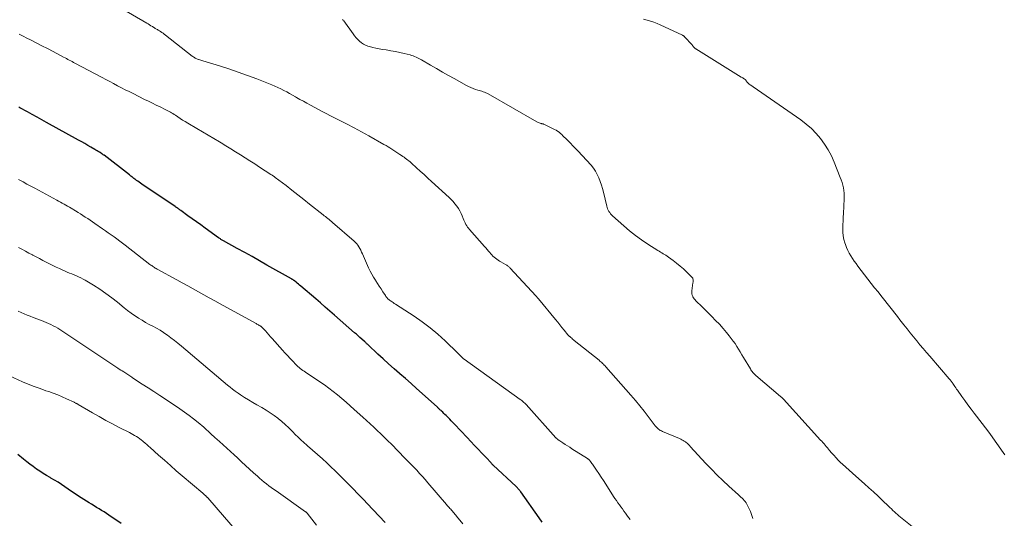
# Model space of a CAD drawing. Units: feet. Extents: x 1930000 to 1935027, y 560000 to 565009.
# Drawn here: x 1932170 to 1932406, y 560155 to 560275 of the extents above; entities that cross this region are included whole.
import ezdxf

# ---------------------------------------------------------------- set-up
doc = ezdxf.new("R2010")
doc.units = ezdxf.units.FT
doc.header["$LTSCALE"] = 100
doc.header["$MEASUREMENT"] = 0
doc.layers.add('CONTOUR INDEX', color=32, linetype='Continuous', lineweight=25)
doc.layers.add('CONTOUR INTERMEDIATE', color=40, linetype='Continuous', lineweight=15)

msp = doc.modelspace()

# ---------------------------------------------------------------- linework, layer by layer
at = {"layer": 'CONTOUR INDEX', "flags": 128}
for points, elevation in [([(1932295.39, 560154.11), (1932294.67, 560155.14), (1932290.23, 560161.37), (1932290.1, 560161.55), (1932289.97, 560161.72), (1932289.83, 560161.89), (1932289.69, 560162.06), (1932289.54, 560162.22), (1932289.39, 560162.38), (1932289.24, 560162.53), (1932289.08, 560162.68), (1932283.55, 560167.82), (1932283.46, 560167.9), (1932283.38, 560167.98), (1932283.3, 560168.06), (1932283.22, 560168.15), (1932283.15, 560168.23), (1932283.07, 560168.32), (1932283, 560168.4), (1932282.92, 560168.49), (1932282.86, 560168.57), (1932282.75, 560168.69), (1932282.64, 560168.81), (1932282.53, 560168.93), (1932282.42, 560169.05), (1932280.86, 560170.68), (1932279.97, 560171.61), (1932279.08, 560172.55), (1932278.2, 560173.48), (1932277.31, 560174.42), (1932274.27, 560177.63), (1932273.89, 560178.03), (1932273.52, 560178.42), (1932273.14, 560178.82), (1932272.76, 560179.21), (1932272.52, 560179.47), (1932272.26, 560179.73), (1932272, 560179.99), (1932271.74, 560180.25), (1932271.47, 560180.51), (1932271.17, 560180.78), (1932271.05, 560180.9), (1932270.92, 560181.01), (1932270.8, 560181.13), (1932270.67, 560181.24), (1932270.55, 560181.36), (1932270.42, 560181.47), (1932270.3, 560181.59), (1932270.17, 560181.7), (1932266.52, 560185.01), (1932265.19, 560186.21), (1932263.85, 560187.4), (1932262.5, 560188.59), (1932261.15, 560189.77), (1932261.08, 560189.83), (1932259.76, 560190.98), (1932258.46, 560192.15), (1932257.17, 560193.32), (1932255.88, 560194.51), (1932253.56, 560196.69), (1932253.44, 560196.79), (1932253.33, 560196.9), (1932253.21, 560197.01), (1932253.1, 560197.11), (1932252.99, 560197.22), (1932252.87, 560197.33), (1932252.76, 560197.43), (1932252.64, 560197.54), (1932252.01, 560198.09), (1932251.58, 560198.47), (1932251.15, 560198.86), (1932250.72, 560199.24), (1932250.28, 560199.62), (1932245.44, 560203.85), (1932244.32, 560204.83), (1932243.2, 560205.8), (1932242.08, 560206.77), (1932240.95, 560207.74), (1932237.34, 560210.84), (1932237.06, 560211.08), (1932236.79, 560211.31), (1932236.51, 560211.53), (1932236.23, 560211.76), (1932235.84, 560212.07), (1932235.76, 560212.14), (1932235.67, 560212.2), (1932235.59, 560212.26), (1932235.5, 560212.32), (1932235.41, 560212.38), (1932235.32, 560212.44), (1932235.22, 560212.49), (1932235.13, 560212.55), (1932229.24, 560215.89), (1932227.46, 560216.91), (1932225.67, 560217.91), (1932223.88, 560218.91), (1932222.08, 560219.9), (1932218.8, 560221.71), (1932218.64, 560221.79), (1932218.49, 560221.88), (1932218.34, 560221.97), (1932218.18, 560222.07), (1932218.03, 560222.16), (1932217.88, 560222.26), (1932217.74, 560222.36), (1932217.59, 560222.46), (1932214.36, 560224.78), (1932213.34, 560225.52), (1932212.31, 560226.27), (1932211.29, 560227.01), (1932210.26, 560227.75), (1932208.56, 560228.99), (1932208.39, 560229.11), (1932208.21, 560229.24), (1932208.04, 560229.36), (1932207.87, 560229.48), (1932207.7, 560229.6), (1932207.52, 560229.72), (1932207.35, 560229.84), (1932207.17, 560229.96), (1932199.13, 560235.37), (1932198.82, 560235.59), (1932198.51, 560235.8), (1932198.2, 560236.02), (1932197.89, 560236.24), (1932197.66, 560236.42), (1932197.47, 560236.56), (1932197.28, 560236.7), (1932197.1, 560236.84), (1932196.91, 560236.98), (1932196.73, 560237.12), (1932196.55, 560237.27), (1932196.36, 560237.41), (1932196.18, 560237.55), (1932190.09, 560242.28), (1932190, 560242.34), (1932189.91, 560242.41), (1932189.82, 560242.47), (1932189.73, 560242.54), (1932189.64, 560242.6), (1932189.55, 560242.66), (1932189.45, 560242.71), (1932189.36, 560242.77), (1932188.98, 560242.99), (1932188.69, 560243.16), (1932188.41, 560243.33), (1932188.12, 560243.5), (1932187.84, 560243.67), (1932186.94, 560244.21), (1932186.2, 560244.65), (1932185.46, 560245.08), (1932184.72, 560245.5), (1932183.97, 560245.92), (1932176.29, 560250.19), (1932175.15, 560250.82), (1932174, 560251.45), (1932172.85, 560252.08), (1932171.7, 560252.7), (1932169.84, 560253.7), (1932169.62, 560253.81)], 1140), ([(1932194.17, 560153.81), (1932191.28, 560155.78), (1932190.69, 560156.18), (1932190.1, 560156.56), (1932189.5, 560156.93), (1932188.89, 560157.29), (1932188.28, 560157.65), (1932187.68, 560158.01), (1932187.07, 560158.39), (1932186.48, 560158.76), (1932183.96, 560160.36), (1932183.13, 560160.9), (1932182.31, 560161.45), (1932181.5, 560162.01), (1932180.69, 560162.58), (1932179.88, 560163.15), (1932179.05, 560163.69), (1932178.2, 560164.2), (1932177.34, 560164.69), (1932177.13, 560164.81), (1932176.28, 560165.29), (1932175.45, 560165.79), (1932174.64, 560166.32), (1932173.84, 560166.87), (1932173.06, 560167.45), (1932172.28, 560168.03), (1932171.51, 560168.63), (1932170.76, 560169.24), (1932169.37, 560170.38)], 1120)]:
    msp.add_lwpolyline(points, dxfattribs=dict(at, elevation=elevation))
at = {"layer": 'CONTOUR INTERMEDIATE', "flags": 128}
for points, elevation in [([(1932345.93, 560154.98), (1932345.7, 560155.71), (1932345.57, 560156.14), (1932345.39, 560156.65), (1932345.19, 560157.15), (1932344.96, 560157.64), (1932344.72, 560158.12), (1932344.56, 560158.4), (1932344.37, 560158.72), (1932344.16, 560159.03), (1932343.92, 560159.32), (1932343.66, 560159.6), (1932343.39, 560159.86), (1932343.12, 560160.12), (1932342.84, 560160.38), (1932342.56, 560160.64), (1932340.22, 560162.74), (1932338.79, 560164.07), (1932337.39, 560165.42), (1932336.02, 560166.81), (1932334.68, 560168.23), (1932330.95, 560172.3), (1932330.8, 560172.46), (1932330.64, 560172.63), (1932330.49, 560172.79), (1932330.33, 560172.95), (1932330.16, 560173.1), (1932329.99, 560173.25), (1932329.81, 560173.38), (1932329.63, 560173.51), (1932329.48, 560173.6), (1932329.21, 560173.76), (1932328.94, 560173.91), (1932328.66, 560174.05), (1932328.37, 560174.17), (1932324.24, 560175.89), (1932323.99, 560176.01), (1932323.74, 560176.14), (1932323.51, 560176.3), (1932323.29, 560176.46), (1932323.08, 560176.65), (1932322.88, 560176.85), (1932322.69, 560177.06), (1932322.51, 560177.28), (1932320.86, 560179.47), (1932319.85, 560180.79), (1932318.82, 560182.08), (1932317.75, 560183.35), (1932316.67, 560184.61), (1932310.67, 560191.43), (1932310.48, 560191.64), (1932310.28, 560191.84), (1932310.08, 560192.05), (1932309.87, 560192.24), (1932309.66, 560192.44), (1932309.45, 560192.62), (1932309.23, 560192.81), (1932309.01, 560192.99), (1932303.08, 560197.78), (1932302.87, 560197.95), (1932302.67, 560198.11), (1932302.46, 560198.28), (1932302.26, 560198.45), (1932301.98, 560198.68), (1932301.92, 560198.73), (1932301.86, 560198.78), (1932301.8, 560198.84), (1932301.74, 560198.89), (1932301.68, 560198.95), (1932301.63, 560199.01), (1932301.58, 560199.07), (1932301.53, 560199.13), (1932300.61, 560200.27), (1932300.1, 560200.91), (1932299.59, 560201.54), (1932299.08, 560202.17), (1932298.56, 560202.79), (1932294.44, 560207.77), (1932294.36, 560207.86), (1932294.29, 560207.95), (1932294.21, 560208.04), (1932294.13, 560208.13), (1932294.05, 560208.22), (1932293.97, 560208.31), (1932293.89, 560208.4), (1932293.81, 560208.48), (1932287.7, 560215.14), (1932287.58, 560215.27), (1932287.45, 560215.4), (1932287.31, 560215.51), (1932287.17, 560215.62), (1932287.03, 560215.73), (1932286.88, 560215.83), (1932286.73, 560215.92), (1932286.57, 560216.01), (1932285.44, 560216.63), (1932285.09, 560216.83), (1932284.75, 560217.05), (1932284.43, 560217.28), (1932284.11, 560217.52), (1932283.8, 560217.78), (1932283.51, 560218.05), (1932283.23, 560218.34), (1932282.96, 560218.64), (1932282.82, 560218.82), (1932282.49, 560219.21), (1932282.15, 560219.6), (1932281.82, 560219.99), (1932281.48, 560220.38), (1932277.91, 560224.44), (1932277.67, 560224.73), (1932277.44, 560225.03), (1932277.23, 560225.35), (1932277.03, 560225.67), (1932276.85, 560226), (1932276.68, 560226.34), (1932276.53, 560226.69), (1932276.39, 560227.04), (1932276.15, 560227.69), (1932275.88, 560228.32), (1932275.57, 560228.93), (1932275.22, 560229.52), (1932274.82, 560230.08), (1932274.39, 560230.61), (1932273.94, 560231.13), (1932273.46, 560231.62), (1932272.97, 560232.1), (1932268.79, 560235.96), (1932267.89, 560236.79), (1932266.99, 560237.62), (1932266.08, 560238.45), (1932265.18, 560239.27), (1932263.92, 560240.41), (1932263.64, 560240.66), (1932263.35, 560240.9), (1932263.06, 560241.13), (1932262.76, 560241.36), (1932262.46, 560241.58), (1932262.16, 560241.8), (1932261.85, 560242.01), (1932261.54, 560242.22), (1932261.12, 560242.49), (1932260.66, 560242.8), (1932260.19, 560243.11), (1932259.73, 560243.42), (1932259.26, 560243.73), (1932258.79, 560244.03), (1932258.32, 560244.33), (1932257.84, 560244.61), (1932257.35, 560244.89), (1932253.69, 560246.94), (1932251.92, 560247.91), (1932250.15, 560248.87), (1932248.36, 560249.81), (1932246.56, 560250.73), (1932244.31, 560251.87), (1932243.64, 560252.21), (1932242.97, 560252.56), (1932242.3, 560252.91), (1932241.63, 560253.26), (1932239.66, 560254.33), (1932238.83, 560254.79), (1932237.99, 560255.25), (1932237.16, 560255.72), (1932236.33, 560256.19), (1932236.05, 560256.36), (1932235.36, 560256.74), (1932234.67, 560257.13), (1932233.97, 560257.5), (1932233.27, 560257.86), (1932232.57, 560258.21), (1932231.85, 560258.55), (1932231.13, 560258.86), (1932230.4, 560259.17), (1932226.78, 560260.62), (1932224.57, 560261.47), (1932222.35, 560262.28), (1932220.11, 560263.04), (1932217.85, 560263.76), (1932213.79, 560264.99), (1932213.55, 560265.06), (1932213.31, 560265.13), (1932213.08, 560265.21), (1932212.84, 560265.28), (1932212.78, 560265.3), (1932212.57, 560265.37), (1932212.38, 560265.45), (1932212.18, 560265.54), (1932212, 560265.65), (1932211.81, 560265.76), (1932211.64, 560265.88), (1932211.46, 560266), (1932211.29, 560266.13), (1932204.84, 560271.18), (1932204.56, 560271.4), (1932204.27, 560271.61), (1932203.98, 560271.81), (1932203.68, 560272), (1932203.41, 560272.17), (1932203.24, 560272.28), (1932203.07, 560272.38), (1932202.9, 560272.48), (1932202.72, 560272.58), (1932202.55, 560272.68), (1932202.37, 560272.78), (1932202.2, 560272.89), (1932202.03, 560272.99), (1932201.7, 560273.2), (1932201.36, 560273.42), (1932201.02, 560273.62), (1932200.68, 560273.83), (1932200.34, 560274.04), (1932194.47, 560277.51)], 1148), ([(1932406.48, 560170.28), (1932405.73, 560171.37), (1932404.98, 560172.46), (1932404.22, 560173.55), (1932403.45, 560174.64), (1932402.67, 560175.71), (1932401.87, 560176.77), (1932401.07, 560177.83), (1932399.16, 560180.28), (1932398.39, 560181.28), (1932397.63, 560182.28), (1932396.89, 560183.3), (1932396.16, 560184.32), (1932395.12, 560185.8), (1932394.92, 560186.09), (1932394.72, 560186.38), (1932394.52, 560186.68), (1932394.32, 560186.97), (1932394.16, 560187.22), (1932394.05, 560187.39), (1932393.93, 560187.56), (1932393.81, 560187.73), (1932393.68, 560187.89), (1932393.55, 560188.05), (1932393.42, 560188.21), (1932393.29, 560188.37), (1932393.16, 560188.53), (1932388.47, 560193.97), (1932387.68, 560194.89), (1932386.89, 560195.82), (1932386.11, 560196.75), (1932385.33, 560197.69), (1932384.55, 560198.63), (1932383.79, 560199.58), (1932383.03, 560200.53), (1932382.28, 560201.49), (1932381.31, 560202.75), (1932380.71, 560203.53), (1932380.11, 560204.3), (1932379.5, 560205.08), (1932378.89, 560205.85), (1932378.28, 560206.62), (1932377.67, 560207.39), (1932377.06, 560208.16), (1932376.44, 560208.93), (1932376.04, 560209.43), (1932375.22, 560210.45), (1932374.41, 560211.48), (1932373.61, 560212.51), (1932372.81, 560213.54), (1932371.22, 560215.63), (1932370.77, 560216.24), (1932370.33, 560216.85), (1932369.9, 560217.47), (1932369.48, 560218.09), (1932369.1, 560218.74), (1932368.76, 560219.4), (1932368.46, 560220.08), (1932368.21, 560220.79), (1932368.07, 560221.22), (1932367.84, 560222.07), (1932367.68, 560222.94), (1932367.6, 560223.81), (1932367.58, 560224.7), (1932367.61, 560225.59), (1932367.64, 560226.48), (1932367.68, 560227.37), (1932367.72, 560228.26), (1932367.91, 560231.81), (1932367.92, 560232.47), (1932367.9, 560233.13), (1932367.83, 560233.78), (1932367.73, 560234.44), (1932367.58, 560235.08), (1932367.42, 560235.72), (1932367.21, 560236.35), (1932366.98, 560236.97), (1932365.51, 560240.64), (1932364.83, 560242.13), (1932364.08, 560243.58), (1932363.2, 560244.96), (1932362.24, 560246.29), (1932361.17, 560247.53), (1932360.04, 560248.7), (1932358.8, 560249.76), (1932357.5, 560250.76), (1932346.04, 560258.73), (1932345.86, 560258.86), (1932345.67, 560258.99), (1932345.48, 560259.12), (1932345.29, 560259.24), (1932345.11, 560259.38), (1932344.93, 560259.52), (1932344.77, 560259.68), (1932344.63, 560259.86), (1932344.39, 560260.16), (1932344.36, 560260.2), (1932344.33, 560260.24), (1932344.29, 560260.28), (1932344.26, 560260.33), (1932344.22, 560260.37), (1932344.19, 560260.41), (1932344.15, 560260.44), (1932344.1, 560260.47), (1932343.87, 560260.64), (1932343.7, 560260.75), (1932343.54, 560260.86), (1932343.37, 560260.97), (1932343.2, 560261.07), (1932332.24, 560267.84), (1932332.16, 560267.89), (1932332.09, 560267.95), (1932332.02, 560268.01), (1932331.95, 560268.08), (1932331.89, 560268.15), (1932331.83, 560268.22), (1932331.77, 560268.29), (1932331.72, 560268.37), (1932331.67, 560268.45), (1932331.59, 560268.56), (1932331.51, 560268.67), (1932331.42, 560268.78), (1932331.33, 560268.88), (1932329.64, 560270.7), (1932329.58, 560270.76), (1932329.51, 560270.83), (1932329.44, 560270.88), (1932329.37, 560270.94), (1932329.29, 560270.99), (1932329.21, 560271.03), (1932329.13, 560271.08), (1932329.05, 560271.12), (1932323.72, 560273.62), (1932322.95, 560273.95), (1932322.16, 560274.27), (1932321.36, 560274.54), (1932320.55, 560274.78), (1932319.73, 560274.98)], 1156), ([(1932385.02, 560152.41), (1932381.44, 560155.32), (1932381.06, 560155.63), (1932380.69, 560155.95), (1932380.33, 560156.27), (1932379.97, 560156.6), (1932379.62, 560156.93), (1932379.26, 560157.26), (1932378.91, 560157.6), (1932378.56, 560157.93), (1932377.12, 560159.32), (1932376.05, 560160.34), (1932374.96, 560161.35), (1932373.86, 560162.35), (1932372.76, 560163.33), (1932370.69, 560165.16), (1932369.88, 560165.87), (1932369.08, 560166.6), (1932368.28, 560167.33), (1932367.5, 560168.06), (1932367.06, 560168.47), (1932366.5, 560169.02), (1932365.95, 560169.59), (1932365.41, 560170.16), (1932364.89, 560170.75), (1932364.4, 560171.32), (1932364.13, 560171.64), (1932363.87, 560171.95), (1932363.6, 560172.27), (1932363.34, 560172.59), (1932363.08, 560172.91), (1932362.81, 560173.22), (1932362.54, 560173.53), (1932362.26, 560173.84), (1932353.34, 560183.62), (1932353.26, 560183.71), (1932353.17, 560183.8), (1932353.09, 560183.88), (1932353, 560183.96), (1932352.91, 560184.05), (1932352.82, 560184.13), (1932352.73, 560184.21), (1932352.64, 560184.29), (1932346.65, 560189.38), (1932346.47, 560189.55), (1932346.29, 560189.72), (1932346.12, 560189.9), (1932345.95, 560190.09), (1932345.8, 560190.29), (1932345.65, 560190.49), (1932345.51, 560190.69), (1932345.38, 560190.91), (1932343.76, 560193.68), (1932343.36, 560194.35), (1932342.96, 560195.02), (1932342.55, 560195.69), (1932342.14, 560196.35), (1932341.71, 560197), (1932341.27, 560197.63), (1932340.8, 560198.25), (1932340.32, 560198.86), (1932339.64, 560199.68), (1932338.8, 560200.67), (1932337.93, 560201.65), (1932337.03, 560202.59), (1932336.11, 560203.52), (1932333.12, 560206.47), (1932332.91, 560206.68), (1932332.7, 560206.88), (1932332.49, 560207.09), (1932332.28, 560207.3), (1932332.08, 560207.51), (1932331.89, 560207.74), (1932331.73, 560207.98), (1932331.59, 560208.24), (1932331.53, 560208.35), (1932331.4, 560208.67), (1932331.31, 560209), (1932331.29, 560209.34), (1932331.31, 560209.69), (1932331.58, 560211.62), (1932331.6, 560211.8), (1932331.62, 560211.99), (1932331.62, 560212.18), (1932331.61, 560212.36), (1932331.58, 560212.54), (1932331.53, 560212.71), (1932331.43, 560212.86), (1932331.32, 560213), (1932330.05, 560214.23), (1932329.27, 560214.95), (1932328.47, 560215.66), (1932327.64, 560216.33), (1932326.8, 560216.98), (1932325.68, 560217.81), (1932325.37, 560218.02), (1932325.07, 560218.23), (1932324.75, 560218.43), (1932324.44, 560218.62), (1932324.12, 560218.81), (1932323.8, 560219), (1932323.48, 560219.2), (1932323.16, 560219.39), (1932320.73, 560220.93), (1932319.22, 560221.94), (1932317.76, 560222.99), (1932316.35, 560224.12), (1932314.98, 560225.3), (1932312.29, 560227.73), (1932312.04, 560227.98), (1932311.81, 560228.24), (1932311.59, 560228.51), (1932311.39, 560228.8), (1932311.22, 560229.1), (1932311.07, 560229.42), (1932310.95, 560229.74), (1932310.85, 560230.08), (1932310.05, 560233.38), (1932309.82, 560234.26), (1932309.57, 560235.12), (1932309.28, 560235.98), (1932308.97, 560236.83), (1932308.6, 560237.65), (1932308.17, 560238.43), (1932307.66, 560239.16), (1932307.09, 560239.86), (1932303.89, 560243.33), (1932303.32, 560243.95), (1932302.74, 560244.56), (1932302.15, 560245.17), (1932301.56, 560245.77), (1932300.96, 560246.36), (1932300.66, 560246.66), (1932300.35, 560246.95), (1932300.04, 560247.24), (1932299.73, 560247.53), (1932299.4, 560247.8), (1932299.06, 560248.05), (1932298.71, 560248.27), (1932298.34, 560248.47), (1932295.88, 560249.7), (1932295.78, 560249.74), (1932295.68, 560249.78), (1932295.58, 560249.81), (1932295.48, 560249.83), (1932295.38, 560249.85), (1932295.27, 560249.87), (1932295.17, 560249.89), (1932295.07, 560249.92), (1932294.85, 560249.98), (1932294.65, 560250.05), (1932294.45, 560250.13), (1932294.25, 560250.22), (1932294.06, 560250.33), (1932282.38, 560257.02), (1932282.08, 560257.18), (1932281.78, 560257.32), (1932281.47, 560257.44), (1932281.15, 560257.55), (1932280.83, 560257.65), (1932280.51, 560257.75), (1932280.19, 560257.85), (1932279.87, 560257.95), (1932279.36, 560258.12), (1932278.79, 560258.32), (1932278.24, 560258.54), (1932277.69, 560258.8), (1932277.16, 560259.08), (1932274.24, 560260.69), (1932272.81, 560261.48), (1932271.39, 560262.28), (1932269.97, 560263.1), (1932268.56, 560263.92), (1932266.39, 560265.19), (1932266.06, 560265.37), (1932265.73, 560265.55), (1932265.39, 560265.72), (1932265.05, 560265.89), (1932264.7, 560266.04), (1932264.35, 560266.17), (1932263.98, 560266.29), (1932263.62, 560266.39), (1932262.22, 560266.73), (1932261.15, 560266.97), (1932260.08, 560267.2), (1932259, 560267.4), (1932257.91, 560267.58), (1932256.98, 560267.72), (1932256.2, 560267.85), (1932255.42, 560268.01), (1932254.65, 560268.2), (1932253.88, 560268.41), (1932253.49, 560268.53), (1932252.94, 560268.74), (1932252.42, 560268.99), (1932251.94, 560269.31), (1932251.48, 560269.68), (1932251.06, 560270.1), (1932250.66, 560270.53), (1932250.28, 560270.98), (1932249.92, 560271.45), (1932247.68, 560274.58), (1932247.58, 560274.7), (1932247.47, 560274.82), (1932247.35, 560274.92)], 1152), ([(1932316.47, 560154.7), (1932315.87, 560155.56), (1932315.36, 560156.26), (1932314.99, 560156.76), (1932314.63, 560157.26), (1932314.26, 560157.76), (1932313.9, 560158.26), (1932313.54, 560158.76), (1932313.18, 560159.27), (1932312.84, 560159.78), (1932312.5, 560160.3), (1932310.61, 560163.25), (1932310.07, 560164.08), (1932309.53, 560164.92), (1932308.98, 560165.75), (1932308.43, 560166.58), (1932307.63, 560167.77), (1932307.47, 560168), (1932307.31, 560168.22), (1932307.15, 560168.44), (1932306.98, 560168.66), (1932306.74, 560168.96), (1932306.68, 560169.02), (1932306.62, 560169.09), (1932306.56, 560169.15), (1932306.5, 560169.21), (1932306.43, 560169.27), (1932306.36, 560169.33), (1932306.28, 560169.38), (1932306.21, 560169.43), (1932302.51, 560171.75), (1932301.96, 560172.1), (1932301.42, 560172.45), (1932300.87, 560172.8), (1932300.32, 560173.16), (1932299.32, 560173.81), (1932299.27, 560173.84), (1932299.23, 560173.87), (1932299.19, 560173.9), (1932299.14, 560173.93), (1932299.1, 560173.96), (1932299.06, 560173.99), (1932299.02, 560174.03), (1932298.98, 560174.06), (1932298.93, 560174.12), (1932298.86, 560174.18), (1932298.8, 560174.25), (1932298.73, 560174.32), (1932298.67, 560174.38), (1932291.48, 560182.35), (1932291.32, 560182.52), (1932291.15, 560182.69), (1932290.98, 560182.85), (1932290.81, 560183.01), (1932290.63, 560183.16), (1932290.45, 560183.31), (1932290.26, 560183.46), (1932290.07, 560183.6), (1932276.6, 560193.27), (1932276.55, 560193.3), (1932276.5, 560193.34), (1932276.45, 560193.38), (1932276.4, 560193.42), (1932276.35, 560193.46), (1932276.3, 560193.5), (1932276.25, 560193.55), (1932276.21, 560193.59), (1932275.9, 560193.9), (1932275.7, 560194.1), (1932275.5, 560194.3), (1932275.3, 560194.5), (1932275.1, 560194.7), (1932272.06, 560197.65), (1932270.29, 560199.26), (1932268.47, 560200.81), (1932266.55, 560202.24), (1932264.58, 560203.6), (1932260.09, 560206.5), (1932259.83, 560206.68), (1932259.57, 560206.85), (1932259.31, 560207.02), (1932259.04, 560207.2), (1932258.88, 560207.32), (1932258.7, 560207.44), (1932258.54, 560207.58), (1932258.38, 560207.72), (1932258.23, 560207.87), (1932258.09, 560208.03), (1932257.96, 560208.2), (1932257.83, 560208.37), (1932257.71, 560208.54), (1932257.07, 560209.49), (1932256.64, 560210.14), (1932256.21, 560210.8), (1932255.78, 560211.45), (1932255.35, 560212.11), (1932255.28, 560212.22), (1932254.83, 560212.95), (1932254.41, 560213.68), (1932254.02, 560214.44), (1932253.66, 560215.21), (1932252.15, 560218.6), (1932251.95, 560219.02), (1932251.75, 560219.43), (1932251.53, 560219.84), (1932251.31, 560220.24), (1932251.06, 560220.63), (1932250.79, 560220.99), (1932250.48, 560221.33), (1932250.15, 560221.64), (1932244.98, 560226.15), (1932244.7, 560226.39), (1932244.42, 560226.63), (1932244.14, 560226.86), (1932243.85, 560227.09), (1932243.56, 560227.31), (1932243.27, 560227.54), (1932242.99, 560227.76), (1932242.7, 560227.99), (1932239.48, 560230.56), (1932238.07, 560231.68), (1932236.66, 560232.78), (1932235.24, 560233.88), (1932233.81, 560234.98), (1932231.19, 560236.97), (1932231.07, 560237.06), (1932230.94, 560237.15), (1932230.82, 560237.23), (1932230.7, 560237.32), (1932230.57, 560237.41), (1932230.45, 560237.49), (1932230.32, 560237.58), (1932230.19, 560237.66), (1932227.42, 560239.45), (1932226.28, 560240.19), (1932225.13, 560240.93), (1932223.99, 560241.67), (1932222.85, 560242.41), (1932221.7, 560243.14), (1932220.55, 560243.86), (1932219.39, 560244.57), (1932218.23, 560245.28), (1932217.84, 560245.51), (1932216.48, 560246.32), (1932215.12, 560247.13), (1932213.75, 560247.93), (1932212.38, 560248.73), (1932210.19, 560250.01), (1932209.58, 560250.37), (1932208.98, 560250.73), (1932208.39, 560251.12), (1932207.8, 560251.5), (1932207.22, 560251.9), (1932206.92, 560252.1), (1932206.63, 560252.28), (1932206.33, 560252.47), (1932206.03, 560252.65), (1932205.73, 560252.82), (1932205.42, 560252.99), (1932205.11, 560253.15), (1932204.8, 560253.3), (1932203.56, 560253.89), (1932202.63, 560254.34), (1932201.7, 560254.8), (1932200.77, 560255.26), (1932199.84, 560255.72), (1932197.06, 560257.1), (1932196.12, 560257.57), (1932195.19, 560258.04), (1932194.25, 560258.52), (1932193.32, 560259), (1932192.39, 560259.49), (1932191.46, 560259.97), (1932190.53, 560260.46), (1932189.61, 560260.96), (1932183.1, 560264.42), (1932182.76, 560264.61), (1932182.42, 560264.79), (1932182.08, 560264.97), (1932181.74, 560265.15), (1932181.4, 560265.33), (1932181.05, 560265.52), (1932180.71, 560265.7), (1932180.37, 560265.88), (1932177.9, 560267.19), (1932176.54, 560267.9), (1932175.18, 560268.6), (1932173.82, 560269.3), (1932172.45, 560269.99), (1932171.57, 560270.43), (1932170.64, 560270.89), (1932169.71, 560271.35)], 1144), ([(1932276.29, 560153.71), (1932274.8, 560155.54), (1932274.61, 560155.78), (1932274.41, 560156.02), (1932274.2, 560156.25), (1932274, 560156.48), (1932273.79, 560156.71), (1932273.58, 560156.95), (1932273.38, 560157.18), (1932273.17, 560157.41), (1932272.97, 560157.65), (1932272.76, 560157.88), (1932272.56, 560158.12), (1932272.36, 560158.36), (1932267.92, 560163.56), (1932267.25, 560164.32), (1932266.58, 560165.08), (1932265.9, 560165.83), (1932265.21, 560166.58), (1932264.51, 560167.31), (1932263.81, 560168.05), (1932263.1, 560168.78), (1932262.39, 560169.5), (1932259.13, 560172.81), (1932258.29, 560173.65), (1932257.45, 560174.48), (1932256.59, 560175.31), (1932255.74, 560176.13), (1932254.87, 560176.94), (1932254, 560177.75), (1932253.13, 560178.55), (1932252.25, 560179.35), (1932250.22, 560181.17), (1932249.23, 560182.06), (1932248.23, 560182.94), (1932247.22, 560183.8), (1932246.2, 560184.66), (1932245.16, 560185.5), (1932244.11, 560186.31), (1932243.03, 560187.09), (1932241.93, 560187.84), (1932238.46, 560190.14), (1932238.15, 560190.35), (1932237.84, 560190.57), (1932237.54, 560190.79), (1932237.24, 560191.01), (1932236.95, 560191.25), (1932236.67, 560191.49), (1932236.4, 560191.75), (1932236.14, 560192.02), (1932235.41, 560192.8), (1932234.79, 560193.46), (1932234.17, 560194.13), (1932233.56, 560194.8), (1932232.95, 560195.47), (1932230.52, 560198.2), (1932230.1, 560198.67), (1932229.69, 560199.13), (1932229.27, 560199.59), (1932228.85, 560200.06), (1932228.12, 560200.86), (1932228.06, 560200.92), (1932228.01, 560200.98), (1932227.95, 560201.03), (1932227.89, 560201.08), (1932227.82, 560201.13), (1932227.76, 560201.18), (1932227.69, 560201.22), (1932227.62, 560201.26), (1932227.37, 560201.39), (1932227.18, 560201.5), (1932226.99, 560201.6), (1932226.8, 560201.71), (1932226.6, 560201.81), (1932217.98, 560206.56), (1932216.68, 560207.28), (1932215.38, 560208), (1932214.09, 560208.73), (1932212.8, 560209.46), (1932211.5, 560210.19), (1932210.21, 560210.92), (1932208.9, 560211.63), (1932207.6, 560212.35), (1932202.87, 560214.91), (1932202.64, 560215.04), (1932202.41, 560215.17), (1932202.19, 560215.31), (1932201.97, 560215.45), (1932201.75, 560215.6), (1932201.54, 560215.75), (1932201.33, 560215.9), (1932201.12, 560216.06), (1932195.19, 560220.65), (1932194.52, 560221.16), (1932193.85, 560221.67), (1932193.18, 560222.17), (1932192.49, 560222.66), (1932191.81, 560223.14), (1932191.12, 560223.63), (1932190.43, 560224.11), (1932189.74, 560224.59), (1932187.87, 560225.88), (1932187.3, 560226.27), (1932186.73, 560226.65), (1932186.16, 560227.04), (1932185.59, 560227.42), (1932185.01, 560227.79), (1932184.43, 560228.17), (1932183.85, 560228.53), (1932183.26, 560228.89), (1932182.2, 560229.53), (1932181.77, 560229.79), (1932181.34, 560230.04), (1932180.91, 560230.29), (1932180.48, 560230.53), (1932180.04, 560230.78), (1932179.61, 560231.02), (1932179.17, 560231.26), (1932178.74, 560231.5), (1932174.37, 560233.85), (1932173.44, 560234.35), (1932172.51, 560234.85), (1932171.57, 560235.36), (1932170.64, 560235.87), (1932169.5, 560236.49)], 1136), ([(1932257.61, 560154.05), (1932253.28, 560158.6), (1932252.49, 560159.43), (1932251.71, 560160.26), (1932250.92, 560161.08), (1932250.13, 560161.91), (1932249.34, 560162.73), (1932248.54, 560163.54), (1932247.74, 560164.35), (1932246.93, 560165.16), (1932246.59, 560165.5), (1932245.6, 560166.47), (1932244.6, 560167.42), (1932243.58, 560168.35), (1932242.55, 560169.28), (1932238.98, 560172.44), (1932238.62, 560172.75), (1932238.27, 560173.07), (1932237.92, 560173.39), (1932237.57, 560173.71), (1932237.22, 560174.03), (1932236.88, 560174.36), (1932236.54, 560174.69), (1932236.2, 560175.03), (1932235.28, 560175.98), (1932234.47, 560176.78), (1932233.64, 560177.55), (1932232.78, 560178.3), (1932231.9, 560179.02), (1932231.87, 560179.05), (1932230.94, 560179.75), (1932230, 560180.41), (1932229.02, 560181.04), (1932228.02, 560181.63), (1932226.81, 560182.31), (1932225.81, 560182.88), (1932224.82, 560183.47), (1932223.85, 560184.09), (1932222.88, 560184.71), (1932222.28, 560185.11), (1932221.63, 560185.56), (1932220.98, 560186.02), (1932220.36, 560186.51), (1932219.74, 560187.02), (1932208.67, 560196.42), (1932207.85, 560197.1), (1932207.02, 560197.77), (1932206.17, 560198.41), (1932205.32, 560199.04), (1932205.2, 560199.13), (1932204.38, 560199.69), (1932203.55, 560200.22), (1932202.7, 560200.71), (1932201.82, 560201.17), (1932200.95, 560201.63), (1932200.08, 560202.11), (1932199.23, 560202.61), (1932198.39, 560203.13), (1932198.3, 560203.18), (1932197.44, 560203.75), (1932196.59, 560204.35), (1932195.76, 560204.97), (1932194.94, 560205.62), (1932193.33, 560206.95), (1932191.95, 560208.04), (1932190.53, 560209.09), (1932189.07, 560210.08), (1932187.58, 560211.03), (1932185.56, 560212.24), (1932185.05, 560212.53), (1932184.53, 560212.81), (1932183.99, 560213.06), (1932183.45, 560213.29), (1932182.9, 560213.52), (1932182.36, 560213.75), (1932181.81, 560213.98), (1932181.27, 560214.21), (1932179.37, 560215.05), (1932178.55, 560215.41), (1932177.75, 560215.79), (1932176.95, 560216.19), (1932176.15, 560216.59), (1932175.36, 560217.01), (1932174.58, 560217.43), (1932173.79, 560217.85), (1932173, 560218.27), (1932172.89, 560218.33), (1932172.04, 560218.78), (1932171.2, 560219.24), (1932170.36, 560219.69), (1932169.51, 560220.14)], 1132), ([(1932241.13, 560153.35), (1932238.9, 560156.23), (1932238.86, 560156.29), (1932238.82, 560156.34), (1932238.77, 560156.39), (1932238.72, 560156.44), (1932238.68, 560156.49), (1932238.62, 560156.53), (1932238.57, 560156.57), (1932238.52, 560156.61), (1932231.41, 560161.59), (1932230.83, 560162), (1932230.25, 560162.42), (1932229.68, 560162.85), (1932229.12, 560163.29), (1932228.56, 560163.74), (1932228.01, 560164.19), (1932227.47, 560164.66), (1932226.94, 560165.13), (1932226.03, 560165.94), (1932225.05, 560166.83), (1932224.07, 560167.72), (1932223.09, 560168.62), (1932222.12, 560169.52), (1932221.33, 560170.25), (1932220.45, 560171.06), (1932219.58, 560171.86), (1932218.7, 560172.66), (1932217.82, 560173.45), (1932216.73, 560174.43), (1932216.39, 560174.73), (1932216.05, 560175.04), (1932215.72, 560175.35), (1932215.4, 560175.67), (1932215.07, 560175.98), (1932214.73, 560176.29), (1932214.39, 560176.59), (1932214.05, 560176.89), (1932212.67, 560178.07), (1932211.62, 560178.94), (1932210.55, 560179.77), (1932209.44, 560180.57), (1932208.32, 560181.34), (1932204.86, 560183.63), (1932203.47, 560184.55), (1932202.07, 560185.46), (1932200.68, 560186.38), (1932199.28, 560187.29), (1932196.96, 560188.81), (1932196.73, 560188.96), (1932196.49, 560189.11), (1932196.25, 560189.27), (1932196.02, 560189.42), (1932195.78, 560189.57), (1932195.54, 560189.72), (1932195.31, 560189.87), (1932195.07, 560190.03), (1932194.82, 560190.19), (1932194.45, 560190.43), (1932194.09, 560190.66), (1932193.73, 560190.9), (1932193.37, 560191.14), (1932179.49, 560200.4), (1932178.97, 560200.73), (1932178.44, 560201.04), (1932177.89, 560201.32), (1932177.32, 560201.58), (1932176.75, 560201.83), (1932176.18, 560202.07), (1932175.61, 560202.3), (1932175.03, 560202.53), (1932173.09, 560203.28), (1932172.36, 560203.58), (1932171.63, 560203.87), (1932170.91, 560204.18), (1932170.19, 560204.5), (1932169.47, 560204.81)], 1128), ([(1932222.58, 560151.17), (1932215, 560159.92), (1932214.93, 560159.99), (1932214.87, 560160.07), (1932214.8, 560160.14), (1932214.73, 560160.21), (1932214.66, 560160.28), (1932214.59, 560160.35), (1932214.52, 560160.42), (1932214.44, 560160.48), (1932214.34, 560160.58), (1932214.21, 560160.69), (1932214.08, 560160.8), (1932213.95, 560160.92), (1932213.82, 560161.03), (1932208.88, 560165.23), (1932207.44, 560166.47), (1932206.02, 560167.71), (1932204.6, 560168.96), (1932203.19, 560170.23), (1932201.2, 560172.02), (1932200.78, 560172.39), (1932200.37, 560172.76), (1932199.95, 560173.12), (1932199.52, 560173.48), (1932199.41, 560173.58), (1932199.03, 560173.87), (1932198.65, 560174.16), (1932198.26, 560174.43), (1932197.85, 560174.69), (1932197.44, 560174.93), (1932197.02, 560175.17), (1932196.6, 560175.39), (1932196.18, 560175.62), (1932193.75, 560176.85), (1932192.12, 560177.69), (1932190.5, 560178.56), (1932188.89, 560179.46), (1932187.3, 560180.37), (1932183.89, 560182.36), (1932183.77, 560182.43), (1932183.65, 560182.5), (1932183.53, 560182.58), (1932183.4, 560182.65), (1932183.28, 560182.72), (1932183.16, 560182.79), (1932183.03, 560182.86), (1932182.9, 560182.92), (1932181.08, 560183.77), (1932180.03, 560184.24), (1932178.97, 560184.68), (1932177.9, 560185.08), (1932176.82, 560185.46), (1932176.14, 560185.69), (1932174.72, 560186.19), (1932173.3, 560186.71), (1932171.9, 560187.27), (1932170.51, 560187.85), (1932167.35, 560189.23)], 1124)]:
    msp.add_lwpolyline(points, dxfattribs=dict(at, elevation=elevation))

doc.saveas('drawing.dxf')
